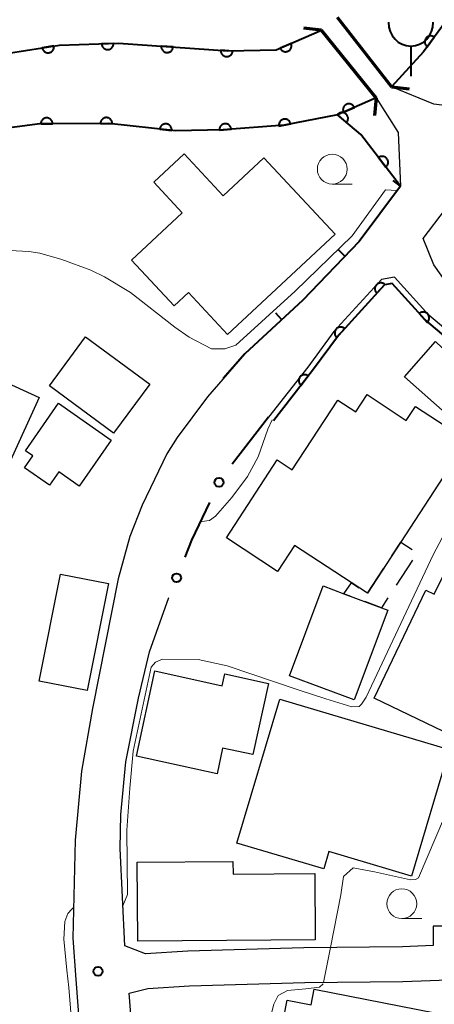
# Model space of a CAD drawing. Units: metres. Extents: x -78000 to -75999, y 30000 to 31500.
# Drawn here: x -76222 to -76187, y 31129 to 31212 of the extents above; entities that cross this region are included whole.
import ezdxf

# ---------------------------------------------------------------- set-up
doc = ezdxf.new("R2010")
doc.units = ezdxf.units.M
for name, color, linetype, lineweight in [('210100_道路縁(街区線)', 7, 'Continuous', 30), ('220300_道路橋(高架部)', 7, 'Continuous', 70), ('220399_道路橋(ひげ)', 7, 'Continuous', 70), ('300100_普通建物', 7, 'Continuous', 30), ('300300_普通無壁舎', 7, 'Continuous', 30), ('351600_消防署', 7, 'Continuous', 40), ('510100_河川', 7, 'Continuous', 30), ('611100_コンクリート被覆(直落)', 7, 'Continuous', 30), ('613000_さく(未分類)', 7, 'Continuous', 30), ('614000_へい（未分類）', 7, 'Continuous', 40), ('633100_広葉樹林', 7, 'Continuous', 13), ('710200_等高線(主曲線)', 7, 'Continuous', 13), ('710300_等高線(補助曲線)', 7, 'Continuous', 13), ('731200_図化機測定による標高点', 7, 'Continuous', 40)]:
    doc.layers.add(name, color=color, linetype=linetype, lineweight=lineweight)

msp = doc.modelspace()

# ---------------------------------------------------------------- linework, layer by layer
at = {"layer": '210100_道路縁(街区線)', "linetype": 'Continuous', "lineweight": 30, "flags": 128}
for points in [[(-76156.67, 31173.9), (-76159.5, 31175.11), (-76164.53, 31176.98), (-76170.56, 31179.07), (-76175.17, 31180.67), (-76178.26, 31182.1), (-76180.39, 31183.81), (-76182.53, 31185.8), (-76185.37, 31188.58), (-76187.07, 31190.97), (-76187.96, 31193.19), (-76184.23, 31198.09), (-76179.54, 31203.94), (-76168.36, 31217.56), (-76154.94, 31235.25), (-76152, 31237.57), (-76150.33, 31237.4), (-76145.31, 31233.15), (-76141.22, 31229.72), (-76136.93, 31225.45), (-76132.95, 31221.1), (-76127.61, 31216.77), (-76122.71, 31213.44), (-76118.47, 31210.71)], [(-76184.18, 31204.07), (-76187.07, 31204.42), (-76190.62, 31205.89)], [(-76191.89, 31204.96), (-76190.05, 31202.05), (-76189.87, 31197.58), (-76193.34, 31192.94), (-76198.04, 31188.03), (-76202.9, 31183.53), (-76206.03, 31179.94), (-76208.58, 31176.51), (-76209.45, 31175.15), (-76211.51, 31170.87), (-76212.53, 31168.22), (-76213.5, 31164.7), (-76215.67, 31153.83), (-76216.57, 31148.58), (-76217.11, 31142.82), (-76217.32, 31134.59), (-76217.05, 31131.15), (-76216.07, 31118.28)], [(-76159.15, 31172.45), (-76161.87, 31173.8), (-76165.15, 31175.07), (-76174.36, 31178.07), (-76179.32, 31180.09), (-76181.4, 31181.38), (-76184.11, 31183.93), (-76187.49, 31186.76), (-76190.38, 31189.96), (-76191.47, 31189.76), (-76195.45, 31185.39), (-76197.64, 31182.42), (-76200.91, 31178.23)], [(-76159.15, 31172.45), (-76157.7, 31171.23), (-76157.53, 31170.45), (-76158.3, 31168.77), (-76161.55, 31163.53), (-76165.51, 31156.07), (-76175.73, 31135.24), (-76178.57, 31135.53), (-76185.4, 31135.62), (-76187.14, 31135.6), (-76187.13, 31134), (-76189.7, 31133.88), (-76197.95, 31133.78), (-76207.68, 31133.52), (-76211.22, 31133.29)], [(-76211.22, 31133.29), (-76212.95, 31133.96), (-76213.35, 31142.1), (-76213.28, 31144.96), (-76212.87, 31149.36), (-76211.81, 31154.69), (-76210.88, 31158.59), (-76209.27, 31163.14)], [(-76212.06, 31123.29), (-76212.59, 31130.01), (-76211.03, 31130.4), (-76207.54, 31130.62), (-76197.89, 31130.88), (-76189.66, 31130.98), (-76185.1, 31131.13), (-76178.31, 31131.15), (-76173.34, 31130.76), (-76167.81, 31129.86), (-76160.47, 31128.32)]]:
    msp.add_lwpolyline(points, dxfattribs=at)
at = {"layer": '220300_道路橋(高架部)', "linetype": 'Continuous', "lineweight": 70, "flags": 128}
for points in [[(-76195.18, 31211.72), (-76190.62, 31205.89)], [(-76191.89, 31204.96), (-76196.48, 31210.64)]]:
    msp.add_lwpolyline(points, dxfattribs=at)
at = {"layer": '220399_道路橋(ひげ)', "linetype": 'Continuous', "lineweight": 70, "flags": 128}
for points in [[(-76196.48, 31210.64), (-76197.97, 31210.8)], [(-76190.62, 31205.89), (-76189.13, 31205.71)], [(-76191.89, 31204.96), (-76192.05, 31203.47)]]:
    msp.add_lwpolyline(points, dxfattribs=at)
at = {"layer": '300100_普通建物', "linetype": 'Continuous', "lineweight": 30, "flags": 128}
for points in [[(-76201.3, 31199.94), (-76195.34, 31193.54), (-76204.36, 31185.14), (-76207.63, 31188.66), (-76208.82, 31187.55), (-76212.39, 31191.38), (-76208.14, 31195.33), (-76210.53, 31197.9), (-76207.98, 31200.27), (-76204.72, 31196.76)], [(-76220.14, 31179.88), (-76227.37, 31164.05), (-76230.03, 31165.26), (-76230.64, 31163.93), (-76234.75, 31165.81), (-76234.03, 31167.39), (-76241.54, 31170.82), (-76237.64, 31179.36), (-76233.94, 31177.66), (-76235.05, 31175.23), (-76233.92, 31174.72), (-76229.59, 31184.2)], [(-76192.64, 31163.49), (-76198.75, 31167.48), (-76200.17, 31165.31), (-76204.45, 31168.11), (-76200.19, 31174.64), (-76198.94, 31173.82), (-76195.11, 31179.66), (-76193.61, 31178.68), (-76192.67, 31180.11), (-76189.39, 31177.96), (-76188.62, 31179.13), (-76184.28, 31176.3)], [(-76218.51, 31179.39), (-76214.09, 31176.31), (-76216.77, 31172.45), (-76218.49, 31173.64), (-76219.26, 31172.54), (-76221.35, 31173.99), (-76220.65, 31174.99), (-76221.27, 31175.42)], [(-76192.07, 31154.69), (-76187.75, 31163.73), (-76187.04, 31163.4), (-76186.11, 31165.34), (-76183.49, 31164.09), (-76184.95, 31161.05), (-76181.01, 31159.17), (-76184.8, 31151.22)], [(-76190.94, 31162.06), (-76193.75, 31154.56), (-76199.15, 31156.58), (-76196.34, 31164.09), (-76194.62, 31163.44), (-76191.47, 31162.26)], [(-76210.43, 31156.98), (-76204.8, 31155.74), (-76204.59, 31156.73), (-76200.92, 31155.93), (-76202.23, 31149.97), (-76204.76, 31150.52), (-76205.23, 31148.35), (-76211.99, 31149.83)], [(-76199.97, 31154.62), (-76185.79, 31150.39), (-76188.95, 31139.8), (-76195.86, 31141.87), (-76196.3, 31140.4), (-76203.57, 31142.57)], [(-76197.01, 31134.47), (-76211.87, 31134.35), (-76211.92, 31140.96), (-76203.9, 31141.03), (-76203.89, 31139.97), (-76197.05, 31140.03)], [(-76180.86, 31113.49), (-76200.09, 31117.25), (-76199.33, 31121.14), (-76200.91, 31121.44), (-76199.36, 31129.42), (-76197.34, 31129.03), (-76197.09, 31130.32), (-76178.3, 31126.66)]]:
    msp.add_lwpolyline(points, close=True, dxfattribs=at)
at = {"layer": '300100_普通建物', "linetype": 'Continuous', "lineweight": 30}
for points in [[(-76213.89, 31176.88), (-76219.27, 31180.84), (-76216.25, 31184.95), (-76210.87, 31180.99)], [(-76186.94, 31184.55), (-76182.43, 31180.3), (-76184.89, 31177.51), (-76189.54, 31181.61)], [(-76214.33, 31164.3), (-76216.1, 31155.33), (-76220.12, 31156.12), (-76218.34, 31165.09)]]:
    msp.add_3dface(points, dxfattribs=at)
at = {"layer": '300300_普通無壁舎', "linetype": 'Continuous', "lineweight": 30}
for p, q in [((-76188.863, 31166.252), (-76190.23, 31164.159)), ((-76192.64, 31163.49), (-76191.271, 31165.582))]:
    msp.add_line(p, q, dxfattribs=at)
at = {"layer": '300300_普通無壁舎', "linetype": 'Continuous', "lineweight": 30, "flags": 128}
for points in [[(-76190.587, 31166.628), (-76189.84, 31167.77), (-76188.889, 31167.15)], [(-76194.029, 31163.218), (-76194.62, 31163.44), (-76193.96, 31164.35), (-76193.336, 31163.944)], [(-76190.914, 31163.112), (-76191.47, 31162.26), (-76192.858, 31162.78)]]:
    msp.add_lwpolyline(points, dxfattribs=at)
at = {"layer": '351600_消防署', "linetype": 'Continuous', "lineweight": 40, "flags": 128}
msp.add_lwpolyline([(-76189, 31209.29), (-76189, 31206.79)], dxfattribs=at)
at = {"layer": '351600_消防署', "linetype": 'Continuous', "lineweight": 40}
msp.add_ellipse((-76189, 31211.29), major_axis=(0, 2), ratio=0.9375, start_param=1.570796, end_param=4.712179, dxfattribs=at)
at = {"layer": '510100_河川', "linetype": 'Continuous', "lineweight": 30, "flags": 128}
for points in [[(-76174.95, 31228.42), (-76179.82, 31220.57), (-76184.04, 31214.17), (-76187.94, 31208.81), (-76190.62, 31205.89)], [(-76235.56, 31203.23), (-76233.73, 31204.71), (-76228.47, 31207.17), (-76224.15, 31208.49), (-76218.43, 31209.38), (-76213.48, 31209.53), (-76204.32, 31208.91), (-76200.28, 31208.98), (-76196.48, 31210.64)], [(-76191.89, 31204.96), (-76195.13, 31203.55)], [(-76195.13, 31203.55), (-76199.62, 31202.67), (-76204.72, 31202.28), (-76208.67, 31202.19), (-76214.29, 31202.81), (-76220.06, 31202.78), (-76223.89, 31202.27), (-76226.83, 31201.06), (-76229.58, 31198.92), (-76232.67, 31195.34), (-76235.05, 31191.39), (-76236.78, 31186.85), (-76239.2, 31180.57), (-76242.98, 31170.68), (-76248.44, 31158.05), (-76251.54, 31149.36), (-76254.93, 31141.33), (-76256.77, 31136.36), (-76257.27, 31130.42), (-76257.37, 31126.88)]]:
    msp.add_lwpolyline(points, dxfattribs=at)
at = {"layer": '611100_コンクリート被覆(直落)', "linetype": 'Continuous', "lineweight": 40}
msp.add_line((-76191.89, 31204.96), (-76195.13, 31203.55), dxfattribs=at)
at = {"layer": '611100_コンクリート被覆(直落)', "linetype": 'Continuous', "lineweight": 40, "flags": 128}
for points in [[(-76174.95, 31228.42), (-76179.82, 31220.57), (-76184.04, 31214.17), (-76187.94, 31208.81), (-76190.62, 31205.89)], [(-76235.56, 31203.23), (-76233.73, 31204.71), (-76228.47, 31207.17), (-76224.15, 31208.49), (-76218.43, 31209.38), (-76213.48, 31209.53), (-76204.32, 31208.91), (-76200.28, 31208.98), (-76196.48, 31210.64)], [(-76189.87, 31197.58), (-76193.19, 31201.89), (-76195.13, 31203.55), (-76199.62, 31202.67), (-76204.72, 31202.28), (-76208.67, 31202.19), (-76214.29, 31202.81), (-76220.06, 31202.78), (-76223.89, 31202.27), (-76226.83, 31201.06), (-76229.58, 31198.92), (-76232.67, 31195.34), (-76235.05, 31191.39), (-76236.78, 31186.85), (-76239.2, 31180.57), (-76242.98, 31170.68), (-76248.44, 31158.05), (-76251.54, 31149.36), (-76254.93, 31141.33), (-76256.77, 31136.36), (-76257.27, 31130.42), (-76257.37, 31126.88)], [(-76159.38, 31172), (-76162.07, 31173.34), (-76165.32, 31174.6), (-76174.53, 31177.6), (-76179.55, 31179.64), (-76181.71, 31180.98), (-76184.44, 31183.56), (-76187.84, 31186.4), (-76190.56, 31189.42), (-76191.21, 31189.3), (-76195.06, 31185.07), (-76197.24, 31182.12), (-76200.51, 31177.92)]]:
    msp.add_lwpolyline(points, dxfattribs=at)
for points in [[(-76187.627, 31209.241), (-76187.038, 31210.049), (-76187.075, 31210.074), (-76187.113, 31210.094), (-76187.153, 31210.111), (-76187.194, 31210.126), (-76187.237, 31210.135), (-76187.28, 31210.142), (-76187.323, 31210.145), (-76187.367, 31210.144), (-76187.41, 31210.14), (-76187.453, 31210.13), (-76187.495, 31210.118), (-76187.535, 31210.102), (-76187.575, 31210.082), (-76187.612, 31210.06), (-76187.647, 31210.034), (-76187.679, 31210.005), (-76187.709, 31209.974), (-76187.737, 31209.939), (-76187.761, 31209.902), (-76187.781, 31209.864), (-76187.799, 31209.825), (-76187.813, 31209.783), (-76187.823, 31209.741), (-76187.83, 31209.698), (-76187.833, 31209.654), (-76187.831, 31209.611), (-76187.827, 31209.567), (-76187.817, 31209.524), (-76187.806, 31209.482), (-76187.789, 31209.442), (-76187.77, 31209.403), (-76187.747, 31209.366), (-76187.721, 31209.33), (-76187.692, 31209.298), (-76187.661, 31209.268)], [(-76213.898, 31209.517), (-76214.898, 31209.487), (-76214.895, 31209.443), (-76214.887, 31209.4), (-76214.877, 31209.359), (-76214.863, 31209.317), (-76214.845, 31209.278), (-76214.823, 31209.239), (-76214.799, 31209.203), (-76214.771, 31209.17), (-76214.741, 31209.138), (-76214.707, 31209.11), (-76214.673, 31209.084), (-76214.635, 31209.062), (-76214.595, 31209.043), (-76214.555, 31209.027), (-76214.513, 31209.015), (-76214.47, 31209.008), (-76214.427, 31209.003), (-76214.383, 31209.002), (-76214.339, 31209.006), (-76214.296, 31209.013), (-76214.255, 31209.023), (-76214.213, 31209.038), (-76214.174, 31209.056), (-76214.135, 31209.077), (-76214.099, 31209.101), (-76214.066, 31209.129), (-76214.034, 31209.159), (-76214.006, 31209.193), (-76213.98, 31209.228), (-76213.958, 31209.265), (-76213.939, 31209.305), (-76213.923, 31209.345), (-76213.912, 31209.388), (-76213.904, 31209.43), (-76213.899, 31209.473)], [(-76199.034, 31209.524), (-76199.95, 31209.124), (-76199.931, 31209.085), (-76199.908, 31209.048), (-76199.883, 31209.013), (-76199.854, 31208.979), (-76199.823, 31208.949), (-76199.789, 31208.922), (-76199.753, 31208.897), (-76199.715, 31208.877), (-76199.675, 31208.858), (-76199.633, 31208.845), (-76199.591, 31208.834), (-76199.548, 31208.827), (-76199.504, 31208.825), (-76199.461, 31208.825), (-76199.417, 31208.83), (-76199.375, 31208.838), (-76199.333, 31208.85), (-76199.292, 31208.866), (-76199.252, 31208.885), (-76199.215, 31208.908), (-76199.181, 31208.933), (-76199.147, 31208.962), (-76199.117, 31208.994), (-76199.09, 31209.027), (-76199.065, 31209.063), (-76199.045, 31209.102), (-76199.026, 31209.141), (-76199.013, 31209.183), (-76199.002, 31209.225), (-76198.995, 31209.268), (-76198.993, 31209.312), (-76198.993, 31209.356), (-76198.998, 31209.399), (-76199.006, 31209.441), (-76199.018, 31209.483)], [(-76218.891, 31209.308), (-76219.879, 31209.155), (-76219.87, 31209.111), (-76219.858, 31209.07), (-76219.842, 31209.03), (-76219.823, 31208.99), (-76219.8, 31208.953), (-76219.774, 31208.918), (-76219.746, 31208.885), (-76219.714, 31208.855), (-76219.68, 31208.827), (-76219.643, 31208.804), (-76219.605, 31208.782), (-76219.565, 31208.765), (-76219.524, 31208.751), (-76219.482, 31208.741), (-76219.438, 31208.734), (-76219.395, 31208.732), (-76219.352, 31208.733), (-76219.308, 31208.737), (-76219.265, 31208.746), (-76219.223, 31208.759), (-76219.183, 31208.774), (-76219.144, 31208.793), (-76219.107, 31208.816), (-76219.071, 31208.842), (-76219.038, 31208.87), (-76219.009, 31208.902), (-76218.981, 31208.936), (-76218.957, 31208.973), (-76218.936, 31209.011), (-76218.919, 31209.051), (-76218.905, 31209.093), (-76218.894, 31209.135), (-76218.888, 31209.178), (-76218.885, 31209.221), (-76218.886, 31209.265)], [(-76208.909, 31209.221), (-76209.907, 31209.288), (-76209.908, 31209.244), (-76209.905, 31209.201), (-76209.899, 31209.158), (-76209.888, 31209.116), (-76209.874, 31209.074), (-76209.857, 31209.034), (-76209.836, 31208.996), (-76209.812, 31208.96), (-76209.785, 31208.925), (-76209.754, 31208.894), (-76209.722, 31208.865), (-76209.687, 31208.839), (-76209.649, 31208.817), (-76209.61, 31208.797), (-76209.569, 31208.781), (-76209.528, 31208.769), (-76209.486, 31208.76), (-76209.442, 31208.756), (-76209.398, 31208.755), (-76209.354, 31208.758), (-76209.312, 31208.764), (-76209.269, 31208.774), (-76209.228, 31208.788), (-76209.188, 31208.805), (-76209.149, 31208.826), (-76209.114, 31208.851), (-76209.079, 31208.877), (-76209.048, 31208.908), (-76209.018, 31208.94), (-76208.993, 31208.976), (-76208.97, 31209.013), (-76208.951, 31209.052), (-76208.935, 31209.093), (-76208.923, 31209.134), (-76208.914, 31209.177)], [(-76203.921, 31208.883), (-76204.918, 31208.95), (-76204.919, 31208.906), (-76204.916, 31208.863), (-76204.91, 31208.821), (-76204.9, 31208.778), (-76204.886, 31208.737), (-76204.868, 31208.697), (-76204.848, 31208.658), (-76204.823, 31208.622), (-76204.796, 31208.587), (-76204.766, 31208.556), (-76204.733, 31208.527), (-76204.698, 31208.502), (-76204.661, 31208.479), (-76204.622, 31208.459), (-76204.581, 31208.444), (-76204.539, 31208.432), (-76204.497, 31208.423), (-76204.453, 31208.418), (-76204.409, 31208.417), (-76204.366, 31208.42), (-76204.323, 31208.426), (-76204.281, 31208.436), (-76204.239, 31208.451), (-76204.199, 31208.468), (-76204.161, 31208.488), (-76204.125, 31208.513), (-76204.09, 31208.54), (-76204.059, 31208.571), (-76204.03, 31208.603), (-76204.004, 31208.638), (-76203.982, 31208.676), (-76203.962, 31208.714), (-76203.946, 31208.755), (-76203.934, 31208.797), (-76203.925, 31208.839)], [(-76194.641, 31203.763), (-76193.724, 31204.162), (-76193.743, 31204.201), (-76193.766, 31204.239), (-76193.791, 31204.273), (-76193.82, 31204.307), (-76193.851, 31204.337), (-76193.885, 31204.364), (-76193.921, 31204.389), (-76193.959, 31204.41), (-76193.999, 31204.428), (-76194.041, 31204.442), (-76194.083, 31204.453), (-76194.126, 31204.459), (-76194.17, 31204.462), (-76194.213, 31204.462), (-76194.257, 31204.457), (-76194.299, 31204.448), (-76194.341, 31204.437), (-76194.382, 31204.421), (-76194.421, 31204.401), (-76194.458, 31204.379), (-76194.493, 31204.354), (-76194.527, 31204.325), (-76194.557, 31204.294), (-76194.584, 31204.26), (-76194.609, 31204.224), (-76194.63, 31204.186), (-76194.648, 31204.146), (-76194.662, 31204.104), (-76194.673, 31204.062), (-76194.679, 31204.019), (-76194.682, 31203.975), (-76194.682, 31203.932), (-76194.677, 31203.888), (-76194.668, 31203.846), (-76194.657, 31203.804)], [(-76195.135, 31203.554), (-76194.375, 31202.904), (-76194.348, 31202.939), (-76194.324, 31202.975), (-76194.304, 31203.013), (-76194.287, 31203.053), (-76194.273, 31203.095), (-76194.263, 31203.137), (-76194.257, 31203.181), (-76194.255, 31203.224), (-76194.256, 31203.268), (-76194.262, 31203.311), (-76194.27, 31203.354), (-76194.283, 31203.395), (-76194.3, 31203.436), (-76194.319, 31203.475), (-76194.343, 31203.512), (-76194.369, 31203.546), (-76194.398, 31203.579), (-76194.43, 31203.609), (-76194.465, 31203.636), (-76194.501, 31203.659), (-76194.539, 31203.68), (-76194.579, 31203.697), (-76194.621, 31203.71), (-76194.663, 31203.721), (-76194.706, 31203.727), (-76194.75, 31203.729), (-76194.794, 31203.728), (-76194.837, 31203.722), (-76194.88, 31203.714), (-76194.921, 31203.7), (-76194.962, 31203.684), (-76195.001, 31203.665), (-76195.038, 31203.641), (-76195.072, 31203.615), (-76195.105, 31203.586)], [(-76220.001, 31202.78), (-76219.001, 31202.786), (-76219.003, 31202.829), (-76219.009, 31202.872), (-76219.018, 31202.914), (-76219.032, 31202.956), (-76219.049, 31202.996), (-76219.069, 31203.035), (-76219.092, 31203.072), (-76219.119, 31203.106), (-76219.149, 31203.139), (-76219.182, 31203.168), (-76219.216, 31203.194), (-76219.253, 31203.217), (-76219.292, 31203.237), (-76219.332, 31203.254), (-76219.374, 31203.267), (-76219.416, 31203.275), (-76219.459, 31203.281), (-76219.503, 31203.283), (-76219.547, 31203.281), (-76219.59, 31203.274), (-76219.632, 31203.265), (-76219.674, 31203.252), (-76219.714, 31203.235), (-76219.753, 31203.215), (-76219.79, 31203.191), (-76219.824, 31203.164), (-76219.857, 31203.135), (-76219.885, 31203.102), (-76219.912, 31203.068), (-76219.935, 31203.031), (-76219.955, 31202.992), (-76219.972, 31202.951), (-76219.984, 31202.909), (-76219.993, 31202.867), (-76219.999, 31202.824)], [(-76215.001, 31202.806), (-76214.001, 31202.812), (-76214.003, 31202.855), (-76214.009, 31202.898), (-76214.019, 31202.94), (-76214.032, 31202.982), (-76214.049, 31203.022), (-76214.069, 31203.061), (-76214.092, 31203.098), (-76214.12, 31203.132), (-76214.149, 31203.165), (-76214.182, 31203.194), (-76214.216, 31203.22), (-76214.253, 31203.243), (-76214.292, 31203.263), (-76214.332, 31203.28), (-76214.374, 31203.293), (-76214.416, 31203.301), (-76214.459, 31203.307), (-76214.503, 31203.309), (-76214.547, 31203.307), (-76214.59, 31203.3), (-76214.632, 31203.291), (-76214.674, 31203.278), (-76214.714, 31203.261), (-76214.753, 31203.241), (-76214.79, 31203.217), (-76214.824, 31203.19), (-76214.857, 31203.161), (-76214.886, 31203.128), (-76214.912, 31203.094), (-76214.935, 31203.057), (-76214.955, 31203.018), (-76214.972, 31202.977), (-76214.985, 31202.935), (-76214.993, 31202.893), (-76214.999, 31202.85)], [(-76210.027, 31202.34), (-76209.033, 31202.23), (-76209.03, 31202.274), (-76209.031, 31202.317), (-76209.035, 31202.36), (-76209.044, 31202.403), (-76209.056, 31202.445), (-76209.072, 31202.486), (-76209.091, 31202.525), (-76209.114, 31202.562), (-76209.139, 31202.598), (-76209.169, 31202.63), (-76209.199, 31202.661), (-76209.234, 31202.688), (-76209.27, 31202.712), (-76209.308, 31202.733), (-76209.349, 31202.751), (-76209.389, 31202.764), (-76209.431, 31202.775), (-76209.475, 31202.782), (-76209.519, 31202.785), (-76209.562, 31202.783), (-76209.605, 31202.779), (-76209.648, 31202.771), (-76209.69, 31202.758), (-76209.731, 31202.743), (-76209.77, 31202.724), (-76209.807, 31202.701), (-76209.843, 31202.676), (-76209.875, 31202.646), (-76209.906, 31202.615), (-76209.933, 31202.581), (-76209.957, 31202.544), (-76209.978, 31202.506), (-76209.996, 31202.466), (-76210.009, 31202.425), (-76210.02, 31202.383)], [(-76205.035, 31202.256), (-76204.038, 31202.332), (-76204.043, 31202.376), (-76204.053, 31202.418), (-76204.065, 31202.459), (-76204.081, 31202.5), (-76204.101, 31202.539), (-76204.124, 31202.576), (-76204.15, 31202.611), (-76204.179, 31202.643), (-76204.211, 31202.674), (-76204.246, 31202.7), (-76204.282, 31202.725), (-76204.32, 31202.745), (-76204.361, 31202.762), (-76204.402, 31202.776), (-76204.445, 31202.785), (-76204.487, 31202.791), (-76204.531, 31202.794), (-76204.575, 31202.793), (-76204.618, 31202.787), (-76204.661, 31202.778), (-76204.702, 31202.766), (-76204.743, 31202.75), (-76204.781, 31202.73), (-76204.819, 31202.707), (-76204.854, 31202.681), (-76204.886, 31202.651), (-76204.916, 31202.62), (-76204.943, 31202.585), (-76204.967, 31202.549), (-76204.987, 31202.51), (-76205.004, 31202.47), (-76205.018, 31202.429), (-76205.028, 31202.386), (-76205.034, 31202.343), (-76205.036, 31202.3)], [(-76200.043, 31202.587), (-76199.061, 31202.779), (-76199.072, 31202.822), (-76199.086, 31202.863), (-76199.103, 31202.903), (-76199.124, 31202.942), (-76199.148, 31202.977), (-76199.175, 31203.012), (-76199.205, 31203.044), (-76199.238, 31203.072), (-76199.273, 31203.099), (-76199.311, 31203.121), (-76199.349, 31203.141), (-76199.39, 31203.156), (-76199.432, 31203.168), (-76199.475, 31203.177), (-76199.518, 31203.182), (-76199.561, 31203.183), (-76199.605, 31203.18), (-76199.648, 31203.174), (-76199.691, 31203.164), (-76199.732, 31203.149), (-76199.772, 31203.132), (-76199.81, 31203.112), (-76199.846, 31203.087), (-76199.881, 31203.06), (-76199.913, 31203.03), (-76199.941, 31202.997), (-76199.968, 31202.963), (-76199.99, 31202.925), (-76200.01, 31202.886), (-76200.025, 31202.845), (-76200.037, 31202.803), (-76200.046, 31202.761), (-76200.051, 31202.717), (-76200.052, 31202.674), (-76200.049, 31202.631)], [(-76191.701, 31199.957), (-76191.09, 31199.164), (-76191.057, 31199.193), (-76191.026, 31199.224), (-76190.999, 31199.257), (-76190.973, 31199.293), (-76190.952, 31199.33), (-76190.933, 31199.37), (-76190.918, 31199.411), (-76190.908, 31199.453), (-76190.899, 31199.496), (-76190.896, 31199.54), (-76190.896, 31199.583), (-76190.9, 31199.627), (-76190.908, 31199.67), (-76190.919, 31199.712), (-76190.934, 31199.753), (-76190.953, 31199.792), (-76190.974, 31199.83), (-76191, 31199.866), (-76191.028, 31199.899), (-76191.059, 31199.93), (-76191.092, 31199.957), (-76191.128, 31199.983), (-76191.165, 31200.004), (-76191.205, 31200.023), (-76191.246, 31200.038), (-76191.288, 31200.049), (-76191.331, 31200.057), (-76191.375, 31200.06), (-76191.418, 31200.06), (-76191.462, 31200.056), (-76191.505, 31200.048), (-76191.547, 31200.037), (-76191.588, 31200.022), (-76191.627, 31200.003), (-76191.665, 31199.982)], [(-76191.85, 31188.597), (-76191.177, 31189.337), (-76191.211, 31189.365), (-76191.246, 31189.389), (-76191.284, 31189.411), (-76191.323, 31189.429), (-76191.364, 31189.444), (-76191.407, 31189.455), (-76191.45, 31189.463), (-76191.493, 31189.466), (-76191.537, 31189.467), (-76191.58, 31189.462), (-76191.623, 31189.455), (-76191.665, 31189.443), (-76191.706, 31189.428), (-76191.746, 31189.41), (-76191.784, 31189.387), (-76191.819, 31189.362), (-76191.852, 31189.335), (-76191.883, 31189.303), (-76191.911, 31189.269), (-76191.936, 31189.234), (-76191.957, 31189.197), (-76191.976, 31189.157), (-76191.99, 31189.116), (-76192.002, 31189.073), (-76192.01, 31189.031), (-76192.013, 31188.987), (-76192.013, 31188.943), (-76192.008, 31188.9), (-76192.001, 31188.857), (-76191.99, 31188.815), (-76191.974, 31188.774), (-76191.956, 31188.734), (-76191.934, 31188.696), (-76191.909, 31188.662), (-76191.881, 31188.628)], [(-76188.292, 31186.902), (-76187.623, 31186.159), (-76187.592, 31186.19), (-76187.564, 31186.223), (-76187.539, 31186.258), (-76187.516, 31186.296), (-76187.498, 31186.335), (-76187.482, 31186.376), (-76187.47, 31186.418), (-76187.463, 31186.461), (-76187.458, 31186.505), (-76187.458, 31186.548), (-76187.461, 31186.592), (-76187.469, 31186.635), (-76187.48, 31186.677), (-76187.494, 31186.718), (-76187.512, 31186.758), (-76187.534, 31186.795), (-76187.558, 31186.831), (-76187.586, 31186.865), (-76187.617, 31186.897), (-76187.65, 31186.925), (-76187.685, 31186.95), (-76187.723, 31186.972), (-76187.762, 31186.991), (-76187.803, 31187.006), (-76187.845, 31187.018), (-76187.888, 31187.026), (-76187.932, 31187.031), (-76187.975, 31187.03), (-76188.019, 31187.027), (-76188.062, 31187.02), (-76188.104, 31187.008), (-76188.145, 31186.994), (-76188.185, 31186.976), (-76188.222, 31186.954), (-76188.258, 31186.93)], [(-76195.215, 31184.899), (-76194.542, 31185.639), (-76194.576, 31185.667), (-76194.612, 31185.691), (-76194.649, 31185.713), (-76194.689, 31185.732), (-76194.73, 31185.746), (-76194.772, 31185.758), (-76194.815, 31185.765), (-76194.858, 31185.768), (-76194.902, 31185.769), (-76194.946, 31185.764), (-76194.989, 31185.757), (-76195.031, 31185.745), (-76195.072, 31185.73), (-76195.111, 31185.712), (-76195.149, 31185.69), (-76195.184, 31185.665), (-76195.217, 31185.637), (-76195.249, 31185.606), (-76195.277, 31185.572), (-76195.301, 31185.536), (-76195.323, 31185.499), (-76195.341, 31185.459), (-76195.356, 31185.418), (-76195.367, 31185.376), (-76195.375, 31185.333), (-76195.378, 31185.289), (-76195.379, 31185.246), (-76195.374, 31185.202), (-76195.367, 31185.159), (-76195.355, 31185.117), (-76195.34, 31185.076), (-76195.322, 31185.037), (-76195.299, 31184.999), (-76195.274, 31184.964), (-76195.247, 31184.93)], [(-76198.2, 31180.887), (-76197.586, 31181.676), (-76197.622, 31181.701), (-76197.659, 31181.723), (-76197.698, 31181.742), (-76197.739, 31181.757), (-76197.781, 31181.769), (-76197.824, 31181.777), (-76197.867, 31181.781), (-76197.911, 31181.781), (-76197.955, 31181.778), (-76197.998, 31181.77), (-76198.04, 31181.76), (-76198.081, 31181.745), (-76198.121, 31181.726), (-76198.159, 31181.705), (-76198.195, 31181.68), (-76198.228, 31181.652), (-76198.259, 31181.622), (-76198.287, 31181.589), (-76198.313, 31181.553), (-76198.335, 31181.515), (-76198.353, 31181.476), (-76198.369, 31181.435), (-76198.38, 31181.393), (-76198.388, 31181.35), (-76198.393, 31181.307), (-76198.392, 31181.263), (-76198.39, 31181.22), (-76198.381, 31181.176), (-76198.371, 31181.134), (-76198.356, 31181.093), (-76198.338, 31181.054), (-76198.317, 31181.016), (-76198.291, 31180.98), (-76198.264, 31180.947), (-76198.234, 31180.916)]]:
    msp.add_lwpolyline(points, close=True, dxfattribs=at)
at = {"layer": '613000_さく(未分類)', "linetype": 'Continuous', "lineweight": 40}
msp.add_line((-76200.91, 31178.23), (-76203.974, 31174.279), dxfattribs=at)
at = {"layer": '613000_さく(未分類)', "linetype": 'Continuous', "lineweight": 40, "flags": 128}
msp.add_lwpolyline([(-76205.873, 31171.069), (-76207.37, 31167.94), (-76207.934, 31166.516)], dxfattribs=at)
at = {"layer": '613000_さく(未分類)', "linetype": 'Continuous', "lineweight": 40}
for centre in [(-76205.063, 31172.76), (-76208.624, 31164.773)]:
    msp.add_circle(centre, 0.375, dxfattribs=at)
at = {"layer": '614000_へい（未分類）', "linetype": 'Continuous', "lineweight": 40}
for p, q in [((-76189.87, 31197.58), (-76190.471, 31198.029)), ((-76194.52, 31191.708), (-76195.061, 31192.226)), ((-76199.803, 31186.388), (-76200.314, 31186.937))]:
    msp.add_line(p, q, dxfattribs=at)
at = {"layer": '614000_へい（未分類）', "linetype": 'Continuous', "lineweight": 40, "flags": 128}
msp.add_lwpolyline([(-76189.87, 31197.58), (-76193.34, 31192.94), (-76198.04, 31188.03), (-76200.67, 31185.58), (-76202.9, 31183.53), (-76204.71, 31181.45)], dxfattribs=at)
at = {"layer": '633100_広葉樹林', "linetype": 'Continuous', "lineweight": 13}
for p, q in [((-76195.58, 31197.74), (-76193.913, 31197.74)), ((-76189.76, 31136.24), (-76188.093, 31136.24))]:
    msp.add_line(p, q, dxfattribs=at)
for centre in [(-76195.58, 31198.99), (-76189.76, 31137.49)]:
    msp.add_circle(centre, 1.25, dxfattribs=at)
at = {"layer": '710200_等高線(主曲線)', "linetype": 'Continuous', "lineweight": 13, "flags": 128}
for points, elevation in [([(-76190.16, 31197.19), (-76191.13, 31197.25), (-76193.92, 31193.42), (-76198.69, 31188.78), (-76203.67, 31184.26), (-76204.58, 31183.96), (-76205.7, 31183.96), (-76207.57, 31184.93), (-76208.78, 31185.76), (-76212.49, 31188.66), (-76214.65, 31189.97), (-76215.8, 31190.53), (-76218.24, 31191.44), (-76220.08, 31191.97), (-76220.98, 31192.1), (-76223.66, 31192.24)], 16), ([(-76213.11, 31137.31), (-76212.73, 31138.25), (-76212.8, 31143.64), (-76212.54, 31147.16), (-76212.26, 31150.26), (-76210.74, 31157.29), (-76210.38, 31157.71), (-76209.79, 31157.95), (-76206.8, 31157.93), (-76204.38, 31157.41), (-76198.36, 31155.37), (-76196.12, 31154.65), (-76193.93, 31153.97), (-76193.33, 31154), (-76193.12, 31154.19), (-76192.75, 31154.79), (-76190.07, 31160.47), (-76187.13, 31166.7), (-76181.77, 31176.83), (-76181.09, 31177.82), (-76180.09, 31178.58), (-76178.68, 31179.29)], 18), ([(-76217.38, 31137.04), (-76217.74, 31136.67), (-76217.97, 31136.01), (-76218.07, 31134.53), (-76217.8, 31131.91), (-76217.63, 31130.46), (-76217.21, 31124.94)], 18), ([(-76217.38, 31137.04), (-76217.25, 31137.16)], 18)]:
    msp.add_lwpolyline(points, dxfattribs=dict(at, elevation=elevation))
at = {"layer": '710300_等高線(補助曲線)', "linetype": 'Continuous', "lineweight": 13}
msp.add_line((-76196.32, 31130.9, 19), (-76195.74, 31133.81, 19), dxfattribs=at)
at = {"layer": '710300_等高線(補助曲線)', "linetype": 'Continuous', "lineweight": 13, "flags": 128}
for points, elevation in [([(-76206.61, 31169.52), (-76206.51, 31169.49), (-76205.86, 31169.57), (-76205.35, 31169.93), (-76203.99, 31171.5), (-76202.68, 31173.27), (-76201.79, 31174.9), (-76200.98, 31177.21), (-76200.61, 31178)], 17), ([(-76195.74, 31133.81), (-76194.85, 31138.24), (-76194.65, 31139.77), (-76193.84, 31140.5), (-76192.03, 31140.17), (-76189.02, 31139.5), (-76188.62, 31139.51), (-76188.36, 31139.66), (-76186.19, 31144.76), (-76183.871, 31151.027)], 19), ([(-76209.89, 31112.24), (-76209.56, 31113.76), (-76208.89, 31114.78), (-76208.4, 31115.35), (-76207.14, 31116.49), (-76204.44, 31118.5), (-76203.12, 31119.86), (-76202.62, 31120.51), (-76202.26, 31121.09), (-76201.98, 31121.8), (-76201.23, 31125.38), (-76200.73, 31128.11), (-76200.48, 31129.08), (-76200.12, 31129.79), (-76199.34, 31130.21), (-76197.8, 31130.35), (-76196.64, 31130.5), (-76196.35, 31130.79), (-76196.349, 31130.793)], 19)]:
    msp.add_lwpolyline(points, dxfattribs=dict(at, elevation=elevation))
at = {"layer": '731200_図化機測定による標高点', "linetype": 'Continuous', "lineweight": 40}
msp.add_circle((-76215.2, 31131.82, 18.4), 0.375, dxfattribs=at)

doc.saveas('drawing.dxf')
